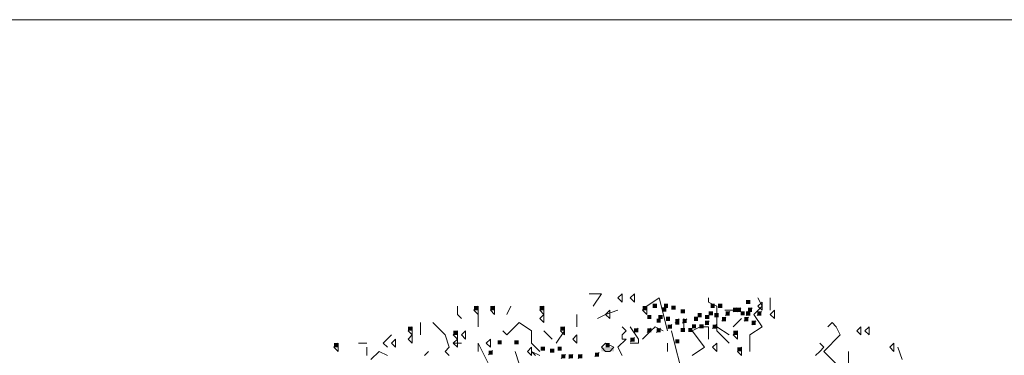
# Model space of a CAD drawing. Units: inches. Extents: x -299056 to 337581, y -36679 to 363592.
# Drawn here: x 321924 to 321930, y -26828 to -26826 of the extents above; entities that cross this region are included whole.
import ezdxf

# ---------------------------------------------------------------- set-up
doc = ezdxf.new("R2010")
doc.units = ezdxf.units.IN
doc.header["$MEASUREMENT"] = 0
doc.layers.add('ARBOLES', color=72, linetype='Continuous', lineweight=0)
doc.layers.add('ELEV4', color=11, linetype='Continuous', lineweight=5)

msp = doc.modelspace()

# ---------------------------------------------------------------- linework, layer by layer
at = {"layer": 'ARBOLES', "ltscale": 10}
for p, q in [((321927.1838, -26827.3165), (321927.1065, -26827.3165)), ((321927.1323, -26827.3939), (321927.1838, -26827.3165)), ((321927.3128, -26827.3165), (321927.287, -26827.3423)), ((321927.3128, -26827.3165), (321927.3128, -26827.3165)), ((321927.3128, -26827.3681), (321927.3128, -26827.3165)), ((321927.3901, -26827.3165), (321927.3643, -26827.3423)), ((321927.3901, -26827.3165), (321927.3901, -26827.3165)), ((321927.3901, -26827.3681), (321927.3901, -26827.3165)), ((321926.2813, -26827.4455), (321926.2813, -26827.3939)), ((321926.4103, -26827.3939), (321926.3845, -26827.4197)), ((321926.4103, -26827.3939), (321926.4103, -26827.3939)), ((321926.4103, -26827.4455), (321926.4103, -26827.3939)), ((321926.5134, -26827.3939), (321926.4876, -26827.4197)), ((321926.5134, -26827.3939), (321926.5134, -26827.3939)), ((321926.5134, -26827.4455), (321926.5134, -26827.3939)), ((321926.5908, -26827.4455), (321926.6165, -26827.3939)), ((321926.8228, -26827.3939), (321926.797, -26827.4197)), ((321926.8228, -26827.3939), (321926.8228, -26827.3939)), ((321926.8228, -26827.4455), (321926.8228, -26827.3939)), ((321927.287, -26827.3423), (321927.3128, -26827.3681)), ((321927.3643, -26827.3423), (321927.3901, -26827.3681)), ((321927.4675, -26827.3939), (321927.4417, -26827.4197)), ((321927.5448, -26827.3423), (321927.4675, -26827.3939)), ((321927.4675, -26827.3939), (321927.4675, -26827.3939)), ((321927.4675, -26827.4455), (321927.4675, -26827.3939)), ((321927.5964, -26827.5486), (321927.5448, -26827.3423)), ((321927.8543, -26827.3681), (321927.8543, -26827.3423)), ((321927.9058, -26827.3939), (321927.8543, -26827.3681)), ((321927.9058, -26827.5486), (321927.9058, -26827.3939)), ((321928.1379, -26827.4455), (321928.1895, -26827.3939)), ((321928.1895, -26827.3939), (321928.1637, -26827.3423)), ((321928.1895, -26827.3681), (321928.1637, -26827.3939)), ((321928.1637, -26827.3939), (321928.1895, -26827.4197)), ((321928.1895, -26827.3681), (321928.1895, -26827.3681)), ((321928.1895, -26827.4197), (321928.1895, -26827.3681)), ((321928.2411, -26827.4197), (321928.2411, -26827.3423)), ((321926.3071, -26827.4713), (321926.2813, -26827.4455)), ((321926.3845, -26827.4197), (321926.4103, -26827.4455)), ((321926.4103, -26827.5228), (321926.4103, -26827.4455)), ((321926.4103, -26827.4455), (321926.4103, -26827.5228)), ((321926.4876, -26827.4197), (321926.5134, -26827.4455)), ((321926.797, -26827.4197), (321926.8228, -26827.4455)), ((321926.8228, -26827.4455), (321926.797, -26827.4713)), ((321926.8228, -26827.4455), (321926.8228, -26827.4455)), ((321926.8228, -26827.497), (321926.8228, -26827.4455)), ((321927.0291, -26827.5228), (321927.0291, -26827.4455)), ((321927.0291, -26827.4455), (321927.0291, -26827.5228)), ((321927.158, -26827.4713), (321927.2096, -26827.4455)), ((321927.2096, -26827.4455), (321927.287, -26827.4197)), ((321927.2354, -26827.4197), (321927.2096, -26827.4455)), ((321927.2096, -26827.4455), (321927.2354, -26827.4713)), ((321927.2354, -26827.4197), (321927.2354, -26827.4197)), ((321927.2354, -26827.4713), (321927.2354, -26827.4197)), ((321927.4417, -26827.4197), (321927.4675, -26827.4455)), ((321927.9634, -26827.4625), (321927.9376, -26827.4883)), ((321927.9574, -26827.4197), (321928.009, -26827.4197)), ((321927.9868, -26827.4275), (321927.961, -26827.4533)), ((321928.0335, -26827.4041), (321928.0078, -26827.4299)), ((321928.0569, -26827.4041), (321928.0311, -26827.4299)), ((321928.1037, -26827.4625), (321928.0779, -26827.4883)), ((321928.1154, -26827.4275), (321928.0896, -26827.4533)), ((321928.1271, -26827.4041), (321928.1013, -26827.4299)), ((321928.1895, -26827.5228), (321928.1379, -26827.4455)), ((321928.1855, -26827.4275), (321928.1597, -26827.4533)), ((321928.2668, -26827.4197), (321928.2411, -26827.4455)), ((321928.2411, -26827.4455), (321928.2668, -26827.4713)), ((321928.2668, -26827.4197), (321928.2668, -26827.4197)), ((321928.2668, -26827.4713), (321928.2668, -26827.4197)), ((321925.9977, -26827.5228), (321925.9719, -26827.5486)), ((321925.9977, -26827.5228), (321925.9977, -26827.5228)), ((321925.9977, -26827.5744), (321925.9977, -26827.5228)), ((321926.0492, -26827.5744), (321926.0492, -26827.497)), ((321926.0492, -26827.497), (321926.0492, -26827.5744)), ((321926.204, -26827.5744), (321926.1266, -26827.497)), ((321926.6681, -26827.497), (321926.5908, -26827.5744)), ((321926.7455, -26827.5486), (321926.6681, -26827.497)), ((321926.797, -26827.4713), (321926.8228, -26827.497)), ((321926.9518, -26827.5228), (321926.926, -26827.5486)), ((321926.9518, -26827.5228), (321926.9518, -26827.5228)), ((321926.9518, -26827.5744), (321926.9518, -26827.5228)), ((321927.3386, -26827.5486), (321927.3128, -26827.5228)), ((321927.4159, -26827.6002), (321927.3643, -26827.5228)), ((321927.4933, -26827.5486), (321927.5191, -26827.5228)), ((321927.5191, -26827.5228), (321927.5706, -26827.5486)), ((321927.6244, -26827.5093), (321927.5986, -26827.5351)), ((321927.6711, -26827.4742), (321927.6453, -26827.5)), ((321927.7179, -26827.4742), (321927.6921, -26827.5)), ((321927.6996, -26827.5486), (321927.6996, -26827.4713)), ((321927.7511, -26827.5486), (321927.8027, -26827.5228)), ((321927.8027, -26827.5228), (321927.8543, -26827.5228)), ((321927.8582, -26827.4859), (321927.8324, -26827.5117)), ((321927.8543, -26827.5228), (321927.8543, -26827.6002)), ((321927.9049, -26827.5093), (321927.8792, -26827.5351)), ((321927.9832, -26827.5744), (321927.9058, -26827.5228)), ((321928.009, -26827.5228), (321928.0606, -26827.4713)), ((321928.1121, -26827.5744), (321928.1895, -26827.5228)), ((321928.1504, -26827.4859), (321928.1247, -26827.5117)), ((321928.6279, -26827.497), (321928.6021, -26827.5228)), ((321928.6536, -26827.5228), (321928.6279, -26827.497)), ((321928.6794, -26827.5744), (321928.6536, -26827.5228)), ((321928.8084, -26827.5228), (321928.7826, -26827.5486)), ((321928.8084, -26827.5228), (321928.8084, -26827.5228)), ((321928.8084, -26827.5744), (321928.8084, -26827.5228)), ((321928.8599, -26827.5228), (321928.8341, -26827.5486)), ((321928.8599, -26827.5228), (321928.8599, -26827.5228)), ((321928.8599, -26827.5744), (321928.8599, -26827.5228)), ((321925.8172, -26827.626), (321925.8687, -26827.5744)), ((321925.9719, -26827.5486), (321925.9977, -26827.5744)), ((321925.9977, -26827.5744), (321925.9719, -26827.6002)), ((321925.9977, -26827.5744), (321925.9977, -26827.5744)), ((321925.9977, -26827.626), (321925.9977, -26827.5744)), ((321926.2298, -26827.6518), (321926.204, -26827.5744)), ((321926.2813, -26827.5486), (321926.2555, -26827.5744)), ((321926.2555, -26827.5744), (321926.2813, -26827.6002)), ((321926.2813, -26827.5486), (321926.2813, -26827.5486)), ((321926.2813, -26827.6002), (321926.2813, -26827.5486)), ((321926.3329, -26827.5486), (321926.3071, -26827.5744)), ((321926.3071, -26827.5744), (321926.3329, -26827.6002)), ((321926.3329, -26827.5486), (321926.3329, -26827.5486)), ((321926.3329, -26827.6002), (321926.3329, -26827.5486)), ((321926.5908, -26827.5744), (321926.565, -26827.5486)), ((321926.7455, -26827.626), (321926.7455, -26827.5486)), ((321926.8744, -26827.6002), (321926.8228, -26827.5486)), ((321926.9518, -26827.5486), (321926.9002, -26827.626)), ((321926.9002, -26827.626), (321926.9518, -26827.5486)), ((321926.926, -26827.5486), (321926.9518, -26827.5744)), ((321927.0291, -26827.5744), (321927.0033, -26827.6002)), ((321927.0291, -26827.5744), (321927.0291, -26827.5744)), ((321927.0291, -26827.626), (321927.0291, -26827.5744)), ((321927.3128, -26827.5744), (321927.3386, -26827.5486)), ((321927.3128, -26827.6002), (321927.3128, -26827.5744)), ((321927.4139, -26827.5326), (321927.3882, -26827.5584)), ((321927.4417, -26827.6002), (321927.4933, -26827.5486)), ((321927.4958, -26827.5326), (321927.47, -26827.5584)), ((321927.5542, -26827.5326), (321927.5284, -26827.5584)), ((321927.648, -26827.6518), (321927.6222, -26827.5486)), ((321927.8285, -26827.6518), (321927.7511, -26827.5486)), ((321927.9832, -26827.626), (321927.9058, -26827.5486)), ((321928.0348, -26827.5486), (321928.009, -26827.5744)), ((321928.009, -26827.5744), (321928.0348, -26827.6002)), ((321928.0348, -26827.5486), (321928.0348, -26827.5486)), ((321928.0348, -26827.6002), (321928.0348, -26827.5486)), ((321928.1121, -26827.6775), (321928.1121, -26827.5744)), ((321928.5763, -26827.6775), (321928.6794, -26827.5744)), ((321928.7826, -26827.5486), (321928.8084, -26827.5744)), ((321928.8341, -26827.5486), (321928.8599, -26827.5744)), ((321925.5335, -26827.626), (321925.5077, -26827.6518)), ((321925.5335, -26827.626), (321925.5335, -26827.626)), ((321925.5335, -26827.6775), (321925.5335, -26827.626)), ((321925.6625, -26827.626), (321925.714, -26827.626)), ((321925.843, -26827.6518), (321925.8172, -26827.626)), ((321925.8945, -26827.6002), (321925.8687, -26827.626)), ((321925.8687, -26827.626), (321925.8945, -26827.6518)), ((321925.8945, -26827.6002), (321925.8945, -26827.6002)), ((321925.8945, -26827.6518), (321925.8945, -26827.6002)), ((321925.9719, -26827.6002), (321925.9977, -26827.626)), ((321926.2813, -26827.6002), (321926.2555, -26827.626)), ((321926.2555, -26827.626), (321926.3071, -26827.626)), ((321926.2555, -26827.626), (321926.2813, -26827.6518)), ((321926.2813, -26827.6002), (321926.2813, -26827.6002)), ((321926.2813, -26827.6518), (321926.2813, -26827.6002)), ((321926.4103, -26827.626), (321926.4103, -26827.6775)), ((321926.4876, -26827.7807), (321926.4103, -26827.626)), ((321926.4876, -26827.6002), (321926.4618, -26827.626)), ((321926.4618, -26827.626), (321926.4876, -26827.6518)), ((321926.4876, -26827.6002), (321926.4876, -26827.6002)), ((321926.4876, -26827.6518), (321926.4876, -26827.6002)), ((321926.7713, -26827.6518), (321926.7455, -26827.626)), ((321927.0033, -26827.6002), (321927.0291, -26827.626)), ((321927.2096, -26827.626), (321927.1838, -26827.6518)), ((321927.2612, -26827.6518), (321927.2096, -26827.626)), ((321927.287, -26827.6518), (321927.3386, -26827.6002)), ((321927.3386, -26827.6002), (321927.3128, -26827.6002)), ((321927.3643, -26827.626), (321927.4159, -26827.626)), ((321927.3906, -26827.5911), (321927.3648, -26827.6169)), ((321927.4159, -26827.626), (321927.4159, -26827.6002)), ((321927.5964, -26827.626), (321927.5964, -26827.6775)), ((321927.5964, -26827.6775), (321927.5964, -26827.626)), ((321927.9058, -26827.626), (321927.8801, -26827.6518)), ((321927.9058, -26827.626), (321927.9058, -26827.626)), ((321927.9058, -26827.6775), (321927.9058, -26827.626)), ((321928.5763, -26827.6518), (321928.5505, -26827.626)), ((321929.0146, -26827.626), (321928.9889, -26827.6518)), ((321929.0146, -26827.6775), (321929.0146, -26827.626)), ((321925.5077, -26827.6518), (321925.5335, -26827.6775)), ((321925.714, -26827.7033), (321925.714, -26827.6518)), ((321925.7914, -26827.6775), (321925.7398, -26827.7291)), ((321925.843, -26827.7033), (321925.7914, -26827.6775)), ((321926.075, -26827.7033), (321926.1008, -26827.6775)), ((321926.204, -26827.6775), (321926.2298, -26827.6518)), ((321926.2298, -26827.7033), (321926.204, -26827.6775)), ((321926.5021, -26827.6729), (321926.4763, -26827.6987)), ((321926.6681, -26827.7549), (321926.6423, -26827.6775)), ((321926.7455, -26827.6518), (321926.7197, -26827.6775)), ((321926.7197, -26827.6775), (321926.7455, -26827.7033)), ((321926.7455, -26827.6518), (321926.7455, -26827.6518)), ((321926.7455, -26827.7033), (321926.7455, -26827.6518)), ((321926.7455, -26827.6775), (321926.797, -26827.7033)), ((321926.7713, -26827.7033), (321926.7455, -26827.6775)), ((321926.797, -26827.6775), (321926.7713, -26827.6518)), ((321926.958, -26827.6963), (321926.9322, -26827.722)), ((321927.0048, -26827.6963), (321926.979, -26827.722)), ((321927.0632, -26827.6963), (321927.0374, -26827.722)), ((321927.1684, -26827.6846), (321927.1426, -26827.7104)), ((321927.1838, -26827.6518), (321927.2096, -26827.6775)), ((321927.2096, -26827.6775), (321927.2354, -26827.6775)), ((321927.2354, -26827.6775), (321927.2612, -26827.6518)), ((321927.3128, -26827.7033), (321927.287, -26827.6518)), ((321927.6738, -26827.7549), (321927.648, -26827.6518)), ((321927.7511, -26827.7033), (321927.8285, -26827.6518)), ((321927.8801, -26827.6518), (321927.9058, -26827.6775)), ((321928.0606, -26827.6518), (321928.0348, -26827.6775)), ((321928.0348, -26827.6775), (321928.0606, -26827.7033)), ((321928.0606, -26827.6518), (321928.0606, -26827.6518)), ((321928.0606, -26827.7033), (321928.0606, -26827.6518)), ((321928.5247, -26827.7033), (321928.5505, -26827.6775)), ((321928.5505, -26827.6775), (321928.5763, -26827.6518)), ((321928.6536, -26827.7549), (321928.5763, -26827.6775)), ((321928.731, -26827.7549), (321928.731, -26827.6775)), ((321928.9889, -26827.6518), (321929.0146, -26827.6775)), ((321929.0662, -26827.7291), (321929.0404, -26827.6518))]:
    msp.add_line(p, q, dxfattribs=at)
for points in [[(321926.3845, -26827.3939), (321926.4103, -26827.3939), (321926.3845, -26827.4197), (321926.4103, -26827.4197)], [(321926.4876, -26827.3939), (321926.5134, -26827.3939), (321926.4876, -26827.4197), (321926.5134, -26827.4197)], [(321926.797, -26827.3939), (321926.8228, -26827.3939), (321926.797, -26827.4197), (321926.8228, -26827.4197)], [(321927.4417, -26827.3939), (321927.4675, -26827.3939), (321927.4417, -26827.4197), (321927.4675, -26827.4197)], [(321927.5052, -26827.379), (321927.531, -26827.379), (321927.5052, -26827.4048), (321927.531, -26827.4048)], [(321927.5753, -26827.379), (321927.6011, -26827.379), (321927.5753, -26827.4048), (321927.6011, -26827.4048)], [(321927.6221, -26827.3907), (321927.6479, -26827.3907), (321927.6221, -26827.4165), (321927.6479, -26827.4165)], [(321927.8676, -26827.379), (321927.8934, -26827.379), (321927.8676, -26827.4048), (321927.8934, -26827.4048)], [(321927.9144, -26827.379), (321927.9402, -26827.379), (321927.9144, -26827.4048), (321927.9402, -26827.4048)], [(321928.0897, -26827.3556), (321928.1155, -26827.3556), (321928.0897, -26827.3814), (321928.1155, -26827.3814)], [(321927.4701, -26827.4491), (321927.4959, -26827.4491), (321927.4701, -26827.4749), (321927.4959, -26827.4749)], [(321927.5403, -26827.4491), (321927.5661, -26827.4491), (321927.5403, -26827.4749), (321927.5661, -26827.4749)], [(321927.5637, -26827.4024), (321927.5894, -26827.4024), (321927.5637, -26827.4281), (321927.5894, -26827.4281)], [(321927.587, -26827.4608), (321927.6128, -26827.4608), (321927.587, -26827.4866), (321927.6128, -26827.4866)], [(321927.6806, -26827.414), (321927.7063, -26827.414), (321927.6806, -26827.4398), (321927.7063, -26827.4398)], [(321927.7624, -26827.4608), (321927.7882, -26827.4608), (321927.7624, -26827.4866), (321927.7882, -26827.4866)], [(321927.7858, -26827.4374), (321927.8116, -26827.4374), (321927.7858, -26827.4632), (321927.8116, -26827.4632)], [(321927.8325, -26827.4491), (321927.8583, -26827.4491), (321927.8325, -26827.4749), (321927.8583, -26827.4749)], [(321927.8559, -26827.4257), (321927.8817, -26827.4257), (321927.8559, -26827.4515), (321927.8817, -26827.4515)], [(321927.891, -26827.4374), (321927.9168, -26827.4374), (321927.891, -26827.4632), (321927.9168, -26827.4632)], [(321927.9376, -26827.4625), (321927.9634, -26827.4625), (321927.9376, -26827.4883), (321927.9634, -26827.4883)], [(321927.961, -26827.4275), (321927.9868, -26827.4275), (321927.961, -26827.4533), (321927.9868, -26827.4533)], [(321928.0078, -26827.4041), (321928.0335, -26827.4041), (321928.0078, -26827.4299), (321928.0335, -26827.4299)], [(321928.0311, -26827.4041), (321928.0569, -26827.4041), (321928.0311, -26827.4299), (321928.0569, -26827.4299)], [(321928.0547, -26827.4257), (321928.0804, -26827.4257), (321928.0547, -26827.4515), (321928.0804, -26827.4515)], [(321928.0779, -26827.4625), (321928.1037, -26827.4625), (321928.0779, -26827.4883), (321928.1037, -26827.4883)], [(321928.0896, -26827.4275), (321928.1154, -26827.4275), (321928.0896, -26827.4533), (321928.1154, -26827.4533)], [(321928.1013, -26827.4041), (321928.1271, -26827.4041), (321928.1013, -26827.4299), (321928.1271, -26827.4299)], [(321928.1597, -26827.4275), (321928.1855, -26827.4275), (321928.1597, -26827.4533), (321928.1855, -26827.4533)], [(321925.9719, -26827.5228), (321925.9977, -26827.5228), (321925.9719, -26827.5486), (321925.9977, -26827.5486)], [(321926.926, -26827.5228), (321926.9518, -26827.5228), (321926.926, -26827.5486), (321926.9518, -26827.5486)], [(321927.5286, -26827.4725), (321927.5544, -26827.4725), (321927.5286, -26827.4983), (321927.5544, -26827.4983)], [(321927.5986, -26827.5093), (321927.6244, -26827.5093), (321927.5986, -26827.5351), (321927.6244, -26827.5351)], [(321927.6453, -26827.4742), (321927.6711, -26827.4742), (321927.6453, -26827.5), (321927.6711, -26827.5)], [(321927.6455, -26827.4842), (321927.6713, -26827.4842), (321927.6455, -26827.5099), (321927.6713, -26827.5099)], [(321927.6921, -26827.4742), (321927.7179, -26827.4742), (321927.6921, -26827.5), (321927.7179, -26827.5)], [(321927.7507, -26827.5075), (321927.7765, -26827.5075), (321927.7507, -26827.5333), (321927.7765, -26827.5333)], [(321927.7975, -26827.5075), (321927.8233, -26827.5075), (321927.7975, -26827.5333), (321927.8233, -26827.5333)], [(321927.8324, -26827.4859), (321927.8582, -26827.4859), (321927.8324, -26827.5117), (321927.8582, -26827.5117)], [(321927.8792, -26827.5093), (321927.9049, -26827.5093), (321927.8792, -26827.5351), (321927.9049, -26827.5351)], [(321928.1247, -26827.4859), (321928.1504, -26827.4859), (321928.1247, -26827.5117), (321928.1504, -26827.5117)], [(321926.2555, -26827.5486), (321926.2813, -26827.5486), (321926.2555, -26827.5744), (321926.2813, -26827.5744)], [(321927.3882, -26827.5326), (321927.4139, -26827.5326), (321927.3882, -26827.5584), (321927.4139, -26827.5584)], [(321927.47, -26827.5326), (321927.4958, -26827.5326), (321927.47, -26827.5584), (321927.4958, -26827.5584)], [(321927.5284, -26827.5326), (321927.5542, -26827.5326), (321927.5284, -26827.5584), (321927.5542, -26827.5584)], [(321927.6806, -26827.5309), (321927.7063, -26827.5309), (321927.6806, -26827.5567), (321927.7063, -26827.5567)], [(321927.7273, -26827.5309), (321927.7531, -26827.5309), (321927.7273, -26827.5567), (321927.7531, -26827.5567)], [(321928.009, -26827.5486), (321928.0348, -26827.5486), (321928.009, -26827.5744), (321928.0348, -26827.5744)], [(321925.5077, -26827.626), (321925.5335, -26827.626), (321925.5077, -26827.6518), (321925.5335, -26827.6518)], [(321926.5335, -26827.6085), (321926.5593, -26827.6085), (321926.5335, -26827.6342), (321926.5593, -26827.6342)], [(321926.6388, -26827.6085), (321926.6645, -26827.6085), (321926.6388, -26827.6342), (321926.6645, -26827.6342)], [(321926.8038, -26827.6478), (321926.8295, -26827.6478), (321926.8038, -26827.6736), (321926.8295, -26827.6736)], [(321926.909, -26827.6478), (321926.9348, -26827.6478), (321926.909, -26827.6736), (321926.9348, -26827.6736)], [(321927.2096, -26827.626), (321927.2354, -26827.626), (321927.2096, -26827.6518), (321927.2354, -26827.6518)], [(321927.3648, -26827.5911), (321927.3906, -26827.5911), (321927.3648, -26827.6169), (321927.3906, -26827.6169)], [(321927.6455, -26827.601), (321927.6713, -26827.601), (321927.6455, -26827.6268), (321927.6713, -26827.6268)], [(321926.4763, -26827.6729), (321926.5021, -26827.6729), (321926.4763, -26827.6987), (321926.5021, -26827.6987)], [(321926.8622, -26827.6595), (321926.888, -26827.6595), (321926.8622, -26827.6852), (321926.888, -26827.6852)], [(321926.9322, -26827.6963), (321926.958, -26827.6963), (321926.9322, -26827.722), (321926.958, -26827.722)], [(321926.979, -26827.6963), (321927.0048, -26827.6963), (321926.979, -26827.722), (321927.0048, -26827.722)], [(321927.0374, -26827.6963), (321927.0632, -26827.6963), (321927.0374, -26827.722), (321927.0632, -26827.722)], [(321927.1426, -26827.6846), (321927.1684, -26827.6846), (321927.1426, -26827.7104), (321927.1684, -26827.7104)], [(321927.1838, -26827.6518), (321927.2612, -26827.6518), (321927.1838, -26827.6775), (321927.2612, -26827.6775)], [(321928.0348, -26827.6518), (321928.0606, -26827.6518), (321928.0348, -26827.6775), (321928.0606, -26827.6775)]]:
    msp.add_solid(points, dxfattribs=at)
at = {"layer": 'ELEV4', "ltscale": 10}
msp.add_lwpolyline([(322080.5866, -26825.5985), (321848.2784, -26825.5985)], dxfattribs=at)

doc.saveas('drawing.dxf')
